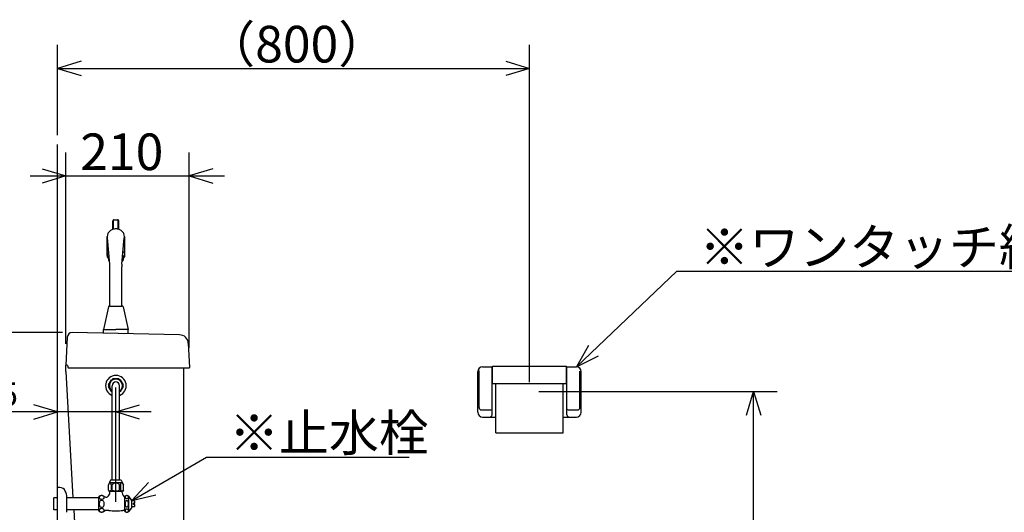
# Model space of a CAD drawing. Extents: x 13 to 304, y 21 to 189.
# Drawn here: x 56 to 140, y 71 to 113 of the extents above; entities that cross this region are included whole.
import ezdxf

# ---------------------------------------------------------------- set-up
doc = ezdxf.new("R2010")
doc.units = 0
doc.header["$LTSCALE"] = 20
doc.linetypes.add('CENTER', pattern=[2, 1.25, -0.25, 0.25, -0.25])
doc.linetypes.add('PHANTOM2', pattern=[1.25, 0.625, -0.125, 0.125, -0.125, 0.125, -0.125])
for name, color, linetype in [('10', 6, 'CONTINUOUS'), ('11', 1, 'CONTINUOUS'), ('113', 11, 'CONTINUOUS'), ('18', 10, 'CONTINUOUS')]:
    doc.layers.add(name, color=color, linetype=linetype)
doc.styles.add('KNJYOKO', font='TXT', dxfattribs={"bigfont": 'BIGFONT'})
doc.dimstyles.get("Standard").update_dxf_attribs({"dimtxt": 2.5, "dimasz": 2.5, "dimexe": 1.25, "dimexo": 0.625, "dimtad": 1, "dimcen": 2.5, "dimazin": 3, "dimtfac": 1, "dimtmove": 0, "dimatfit": 3})

# ---------------------------------------------------------------- blocks, each defined once
blk = doc.blocks.new('M1')
at = {"layer": '10', "color": 0, "linetype": 'BYBLOCK'}
for p, q in [((0, 0), (6.323, 3.688)), ((6.323, 3.688), (23.501, 3.688)), ((1.425, 1.526), (0, 0)), ((0, 0), (2.03, 0.489))]:
    blk.add_line(p, q, dxfattribs=at)
at = {"layer": '10', "color": 0, "linetype": 'BYBLOCK', "style": 'KNJYOKO'}
blk.add_text('※止水栓', height=3.1, dxfattribs=at).set_placement((8.249, 4.188))
blk = doc.blocks.new('M2')
at = {"layer": '10', "color": 0, "linetype": 'BYBLOCK'}
for p, q in [((0, 0), (8.501, 8.099)), ((8.501, 8.099), (42.434, 8.099)), ((1.034, 1.814), (0, 0)), ((0, 0), (1.862, 0.945))]:
    blk.add_line(p, q, dxfattribs=at)
at = {"layer": '10', "color": 0, "linetype": 'BYBLOCK', "style": 'KNJYOKO'}
blk.add_text('※ワンタッチ紙巻器', height=3.1, dxfattribs=at).set_placement((10.427, 8.599))
blk = doc.blocks.new('*D6')
at = {"layer": '10', "color": 0, "linetype": 'BYBLOCK'}
for p, q in [((59.424, 102.922), (59.424, 110.581)), ((99.424, 82.009), (99.424, 110.581)), ((61.424, 109.181), (59.424, 108.581)), ((59.424, 108.581), (99.424, 108.581)), ((59.424, 108.581), (61.424, 107.981)), ((97.424, 109.181), (99.424, 108.581)), ((99.424, 108.581), (97.424, 107.981))]:
    blk.add_line(p, q, dxfattribs=at)
at = {"layer": '10', "color": 0, "linetype": 'BYBLOCK', "style": 'KNJYOKO'}
blk.add_text('（800）', height=3.1, dxfattribs=at).set_placement((71.949, 109.081))
blk = doc.blocks.new('*D7')
at = {"layer": '10', "color": 0, "linetype": 'BYBLOCK'}
for p, q in [((60.124, 85.265), (60.124, 101.468)), ((70.579, 84.905), (70.579, 101.468)), ((57.124, 99.468), (73.579, 99.468)), ((58.124, 100.068), (60.124, 99.468)), ((60.124, 99.468), (58.124, 98.868)), ((72.579, 100.068), (70.579, 99.468)), ((70.579, 99.468), (72.579, 98.868))]:
    blk.add_line(p, q, dxfattribs=at)
blk.add_text('210', height=3.1, dxfattribs=at).set_placement((61.357, 99.968))
blk = doc.blocks.new('*D9')
at = {"layer": '10', "color": 0, "linetype": 'BYBLOCK'}
for p, q in [((100.224, 81.209), (120.418, 81.209)), ((117.818, 79.209), (118.418, 81.209)), ((118.418, 45.709), (118.418, 81.209)), ((118.418, 81.209), (119.018, 79.209)), ((117.818, 47.709), (118.418, 45.709)), ((118.418, 45.709), (119.018, 47.709))]:
    blk.add_line(p, q, dxfattribs=at)
at = {"layer": '10', "color": 0, "linetype": 'BYBLOCK', "style": 'KNJYOKO'}
blk.add_text('（710）', height=3.1, rotation=90, dxfattribs=at).set_placement((117.918, 55.984))
blk = doc.blocks.new('*D13')
at = {"layer": '10', "color": 0, "linetype": 'BYBLOCK'}
for p, q in [((59.863, 86.206), (40.239, 86.206)), ((42.239, 86.206), (41.639, 84.206)), ((42.239, 86.206), (42.239, 45.709)), ((42.839, 84.206), (42.239, 86.206)), ((42.239, 45.709), (41.639, 47.709)), ((42.839, 47.709), (42.239, 45.709)), ((58.624, 45.709), (40.239, 45.709))]:
    blk.add_line(p, q, dxfattribs=at)
blk.add_text('(810)', height=3.1, rotation=90, dxfattribs=at).set_placement((41.739, 59.172))
blk = doc.blocks.new('*D15')
at = {"layer": '10', "color": 0, "linetype": 'BYBLOCK'}
for p, q in [((50.726, 84.206), (51.326, 86.206)), ((51.326, 64.709), (51.326, 86.206)), ((51.326, 86.206), (51.926, 84.206)), ((50.726, 66.709), (51.326, 64.709)), ((51.326, 64.709), (51.926, 66.709)), ((60.752, 64.709), (49.326, 64.709))]:
    blk.add_line(p, q, dxfattribs=at)
blk.add_text('(430)', height=3.1, rotation=90, dxfattribs=at).set_placement((50.826, 68.473))
blk = doc.blocks.new('*D21')
at = {"layer": '10', "color": 0, "linetype": 'BYBLOCK'}
for p, q in [((67.374, 79.492), (52.93, 79.492)), ((59.424, 79.492), (57.424, 80.092)), ((57.424, 78.892), (59.424, 79.492)), ((64.374, 79.492), (66.374, 80.092)), ((66.374, 78.892), (64.374, 79.492))]:
    blk.add_line(p, q, dxfattribs=at)
blk.add_text('95', height=2, dxfattribs=at).set_placement((53.05, 79.992))

msp = doc.modelspace()

# ---------------------------------------------------------------- linework, layer by layer
at = {"layer": '10', "color": 3, "linetype": 'CONTINUOUS'}
for p, q in [((59.424, 45.709), (59.424, 102.122)), ((63.864, 92.007), (63.659, 94.231)), ((64.885, 92.007), (65.089, 94.231)), ((69.777, 86.022), (60.663, 86.206)), ((60.255, 85.826), (60.137, 83.459)), ((70.512, 85.313), (70.621, 83.262)), ((60.124, 82.909), (60.124, 83.459)), ((60.219, 83.459), (60.124, 83.459)), ((60.124, 82.909), (60.741, 72.221)), ((60.265, 83.428), (60.344, 83.239)), ((68.874, 83.209), (60.39, 83.209)), ((64.524, 83.209), (63.674, 83.209)), ((69.074, 83.209), (68.874, 83.209)), ((70.324, 83.209), (69.074, 83.209)), ((70.124, 65.959), (70.124, 83.209)), ((70.572, 83.209), (70.324, 83.209)), ((95.049, 79.459), (95.049, 82.909)), ((95.149, 79.859), (95.149, 82.995)), ((95.449, 83.309), (96.299, 83.309)), ((96.249, 79.259), (96.249, 83.309)), ((96.299, 83.359), (102.549, 83.359)), ((96.299, 81.909), (96.299, 83.359)), ((102.549, 81.909), (102.549, 83.359)), ((102.549, 83.309), (103.399, 83.309)), ((102.599, 79.259), (102.599, 83.309)), ((103.699, 79.859), (103.699, 82.955)), ((103.799, 79.459), (103.799, 82.909)), ((63.754, 81.784), (63.999, 82.208)), ((64.619, 82.284), (64.129, 82.284)), ((64.75, 82.208), (64.995, 81.784)), ((96.299, 81.909), (102.549, 81.909)), ((96.574, 77.714), (96.574, 81.909)), ((102.274, 77.714), (102.274, 81.909)), ((63.999, 81.209), (63.754, 81.633)), ((64.057, 73.709), (64.057, 81.709)), ((64.692, 73.709), (64.692, 81.709)), ((64.995, 81.633), (64.75, 81.209)), ((95.349, 79.659), (96.149, 79.659)), ((102.699, 79.659), (103.499, 79.659)), ((95.449, 79.059), (96.574, 79.059)), ((102.274, 79.059), (103.399, 79.059)), ((96.574, 77.714), (102.274, 77.714)), ((63.924, 73.709), (63.737, 73.309)), ((64.824, 73.709), (63.924, 73.709)), ((64.824, 73.484), (63.924, 73.484)), ((64.824, 73.709), (65.012, 73.309)), ((59.424, 70.334), (59.424, 73.084)), ((59.633, 73.084), (59.424, 73.084)), ((63.737, 72.859), (63.737, 73.309)), ((63.737, 72.859), (63.799, 72.759)), ((64.949, 72.759), (63.799, 72.759)), ((63.874, 72.659), (63.874, 72.759)), ((63.987, 73.309), (63.987, 72.859)), ((64.074, 72.859), (64.074, 73.309)), ((64.674, 72.859), (64.674, 73.309)), ((64.762, 73.309), (64.762, 72.859)), ((65.012, 72.859), (64.949, 72.759)), ((65.012, 72.859), (65.012, 73.309)), ((59.124, 71.196), (59.124, 72.221)), ((59.424, 72.221), (59.124, 72.221)), ((59.424, 71.246), (59.424, 72.171)), ((60.224, 70.995), (60.224, 72.423)), ((62.924, 72.221), (60.224, 72.221)), ((62.924, 71.109), (62.924, 72.309)), ((65.124, 72.309), (65.077, 72.309)), ((65.124, 71.059), (65.124, 72.359)), ((65.474, 71.059), (65.474, 72.359)), ((65.724, 71.984), (65.474, 72.359)), ((65.724, 71.434), (65.724, 71.984)), ((65.924, 71.959), (65.724, 71.959)), ((65.974, 71.759), (65.874, 71.759)), ((65.874, 71.659), (65.874, 71.759)), ((65.974, 71.759), (65.974, 71.909)), ((59.424, 71.196), (59.124, 71.196)), ((62.924, 71.196), (60.224, 71.196)), ((60.8, 71.196), (61.142, 65.27)), ((63.774, 71.159), (63.576, 71.159)), ((65.124, 71.159), (64.974, 71.159)), ((65.724, 71.434), (65.474, 71.059)), ((65.924, 71.459), (65.724, 71.459)), ((65.974, 71.659), (65.874, 71.659)), ((65.974, 71.509), (65.974, 71.659))]:
    msp.add_line(p, q, dxfattribs=at)
at = {"layer": '10', "color": 3, "linetype": 'CENTER'}
msp.add_line((64.374, 71.893), (64.374, 81.564), dxfattribs=at)
at = {"layer": '10', "color": 3, "linetype": 'CONTINUOUS'}
for points in [[(63.987, 73.309, 0.064038), (63.978, 73.376, 0.074877), (63.954, 73.433, 0.101948), (63.917, 73.471, 0.141756), (63.874, 73.484, 0.14914), (63.831, 73.471, 0.111536), (63.795, 73.433, 0.065078), (63.774, 73.388)], [(64.975, 73.388, 0.061597), (64.954, 73.433, 0.101948), (64.917, 73.471, 0.141756), (64.874, 73.484, 0.14914), (64.831, 73.471, 0.111536), (64.795, 73.433, 0.079924), (64.77, 73.376, 0.065503), (64.762, 73.309)], [(63.762, 72.859, 0.20556), (63.77, 72.84, 0.107103), (63.795, 72.823, 0.061154), (63.831, 72.813, 0.045869), (63.874, 72.809, 0.044459), (63.917, 72.813, 0.055493), (63.954, 72.823, 0.090868), (63.978, 72.84, 0.179995), (63.987, 72.859)], [(64.762, 72.859, 0.20556), (64.77, 72.84, 0.107103), (64.795, 72.823, 0.061154), (64.831, 72.813, 0.045869), (64.874, 72.809, 0.044459), (64.917, 72.813, 0.055493), (64.954, 72.823, 0.090868), (64.978, 72.84, 0.179995), (64.987, 72.859)]]:
    msp.add_lwpolyline(points, format="xyb", dxfattribs=at)
for points in [[(62.962, 72.259, 0.136881), (62.978, 72.201, 0.110301), (63.024, 72.153, 0.084546), (63.093, 72.12, 0.071567), (63.174, 72.109, 0.0702), (63.256, 72.12, 0.080099), (63.325, 72.153, 0.102851), (63.371, 72.201, 0.131968), (63.387, 72.259, 0.136881), (63.371, 72.316, 0.110301), (63.325, 72.365, 0.084546), (63.256, 72.397, 0.071567), (63.174, 72.409, 0.0702), (63.093, 72.397, 0.080099), (63.024, 72.365, 0.102851), (62.978, 72.316, 0.131968)], [(62.962, 71.709, 0.070439), (62.978, 71.594, 0.080293), (63.024, 71.497, 0.102868), (63.093, 71.432, 0.131609), (63.174, 71.409, 0.136443), (63.256, 71.432, 0.110237), (63.325, 71.497, 0.084714), (63.371, 71.594, 0.071801), (63.387, 71.709, 0.070439), (63.371, 71.824, 0.080293), (63.325, 71.921, 0.102868), (63.256, 71.986, 0.131609), (63.174, 72.009, 0.136443), (63.093, 71.986, 0.110237), (63.024, 71.921, 0.084714), (62.978, 71.824, 0.071801)], [(65.149, 72.284, 0.117199), (65.161, 72.236, 0.105925), (65.193, 72.195, 0.092036), (65.242, 72.168, 0.083529), (65.299, 72.159, 0.082561), (65.357, 72.168, 0.089253), (65.405, 72.195, 0.102255), (65.438, 72.236, 0.115303), (65.449, 72.284, 0.117199), (65.438, 72.332, 0.105925), (65.405, 72.372, 0.092036), (65.357, 72.399, 0.083529), (65.299, 72.409, 0.082561), (65.242, 72.399, 0.089253), (65.193, 72.372, 0.102255), (65.161, 72.332, 0.115303)], [(65.149, 71.709, 0.057019), (65.161, 71.608, 0.068404), (65.193, 71.523, 0.099604), (65.242, 71.466, 0.154255), (65.299, 71.446, 0.16579), (65.357, 71.466, 0.111721), (65.405, 71.523, 0.073909), (65.438, 71.608, 0.058524), (65.449, 71.709, 0.057019), (65.438, 71.809, 0.068404), (65.405, 71.894, 0.099604), (65.357, 71.951, 0.154255), (65.299, 71.971, 0.16579), (65.242, 71.951, 0.111721), (65.193, 71.894, 0.073909), (65.161, 71.809, 0.058524)], [(62.962, 71.159, 0.136881), (62.978, 71.101, 0.110301), (63.024, 71.053, 0.084546), (63.093, 71.02, 0.071567), (63.174, 71.009, 0.0702), (63.256, 71.02, 0.080099), (63.325, 71.053, 0.102851), (63.371, 71.101, 0.131968), (63.387, 71.159, 0.136881), (63.371, 71.216, 0.110301), (63.325, 71.265, 0.084546), (63.256, 71.297, 0.071567), (63.174, 71.309, 0.0702), (63.093, 71.297, 0.080099), (63.024, 71.265, 0.102851), (62.978, 71.216, 0.131968)], [(65.149, 71.134, 0.117199), (65.161, 71.086, 0.105925), (65.193, 71.045, 0.092036), (65.242, 71.018, 0.083529), (65.299, 71.009, 0.082561), (65.357, 71.018, 0.089253), (65.405, 71.045, 0.102255), (65.438, 71.086, 0.115303), (65.449, 71.134, 0.117199), (65.438, 71.182, 0.105925), (65.405, 71.222, 0.092036), (65.357, 71.249, 0.083529), (65.299, 71.259, 0.082561), (65.242, 71.249, 0.089253), (65.193, 71.222, 0.102255), (65.161, 71.182, 0.115303)]]:
    msp.add_lwpolyline(points, format="xyb", close=True, dxfattribs=at)
for centre, radius, start, end in [((61.374, 91.778), 2.5, 0, 5.25644), ((67.374, 91.778), 2.5, 174.74356, 180), ((60.655, 85.806), 0.4, 88.84463, 177.13759), ((69.763, 85.272), 0.75, 3.06649, 88.84463), ((60.219, 83.409), 0.05, 22.76129, 90), ((60.39, 83.259), 0.05, 202.76129, 270), ((70.572, 83.259), 0.05, 270, 363.06649), ((95.449, 82.909), 0.4, 90, 180), ((103.399, 82.909), 0.4, 0, 90), ((64.374, 81.709), 0.875, 291.27577, 608.72423), ((64.374, 81.709), 0.625, 173.07371, 186.92629), ((64.374, 81.724), 0.55, 305.25895, 594.74105), ((64.374, 81.709), 0.625, 113.07392, 126.92629), ((64.374, 81.709), 0.318, 0, 180), ((64.374, 81.709), 0.625, 53.07371, 66.92608), ((64.374, 81.709), 0.625, 353.07371, 366.92629), ((64.374, 81.709), 0.625, 233.07371, 234.78136), ((64.374, 81.709), 0.625, 233.07371, 239.4693), ((64.374, 81.709), 0.625, 300.5307, 306.92629), ((64.374, 81.709), 0.625, 305.21864, 306.92629), ((95.449, 79.459), 0.4, 180, 270), ((95.349, 79.859), 0.2, 180, 270), ((96.149, 79.759), 0.1, 270, 360), ((102.699, 79.759), 0.1, 180, 270), ((103.399, 79.459), 0.4, 270, 360), ((103.499, 79.859), 0.2, 270, 360), ((96.049, 79.259), 0.2, 270, 360), ((102.799, 79.259), 0.2, 180, 270), ((64.374, 73.139), 0.345, 29.48713, 150.51287), ((59.633, 72.584), 0.5, 24.62432, 90), ((57.724, 71.709), 2.6, 15.94237, 24.62432), ((63.474, 72.659), 0.4, 300.54893, 360), ((64.374, 73.734), 0.925, 251.07536, 288.92464), ((65.913, 72.978), 1.073, 191.7991, 218.4606), ((63.174, 72.046), 0.362, 52.10102, 133.60282), ((63.551, 72.53), 0.25, 232.10102, 300.54893), ((65.077, 72.314), 0.005, 218.4606, 270), ((65.299, 72.078), 0.331, 58.10921, 121.89079), ((65.924, 71.909), 0.05, 360, 450), ((63.174, 71.371), 0.363, 226.39718, 310.96571), ((63.576, 70.909), 0.25, 90, 130.96571), ((64.374, 74.734), 3.625, 260.47272, 279.52728), ((65.299, 71.34), 0.331, 238.10921, 301.89079), ((65.924, 71.509), 0.05, 270, 360)]:
    msp.add_arc(centre, radius, start, end, dxfattribs=at)
at = {"layer": '11', "color": 7, "linetype": 'PHANTOM2'}
for centre, start, end in [((64.224, 95.711), 90, 180), ((64.524, 95.711), 0, 90)]:
    msp.add_arc(centre, 0.05, start, end, dxfattribs=at)
at = {"layer": '113', "color": 7, "linetype": 'PHANTOM2'}
for p, q in [((64.124, 94.95), (64.124, 95.661)), ((64.174, 94.965), (64.174, 95.711)), ((64.224, 95.761), (64.524, 95.761)), ((64.574, 94.965), (64.574, 95.711)), ((64.624, 94.95), (64.624, 95.661))]:
    msp.add_line(p, q, dxfattribs=at)
for centre, start, end in [((64.224, 95.661), 90, 180), ((64.524, 95.661), 0, 90)]:
    msp.add_arc(centre, 0.1, start, end, dxfattribs=at)
at = {"layer": '18', "color": 2, "linetype": 'CONTINUOUS'}
for p, q in [((63.649, 92.746), (63.649, 94.338)), ((65.099, 94.338), (65.099, 92.635)), ((63.649, 92.934), (63.649, 92.635)), ((63.749, 92.56), (63.749, 92.36)), ((63.874, 88.459), (63.874, 91.778)), ((64.874, 88.459), (64.874, 91.783)), ((64.999, 92.56), (64.999, 92.36)), ((63.854, 88.459), (64.374, 88.459)), ((64.374, 88.459), (64.894, 88.459)), ((63.757, 88.381), (63.324, 86.459)), ((64.992, 88.381), (65.424, 86.459)), ((63.324, 86.459), (64.374, 86.459)), ((63.324, 86.152), (63.324, 86.459)), ((65.424, 86.459), (64.374, 86.459)), ((65.424, 86.11), (65.424, 86.459))]:
    msp.add_line(p, q, dxfattribs=at)
for points in [[(65.089, 94.231, 0.045947), (65.099, 94.338, 0.109024), (65.044, 94.588, 0.103103), (64.887, 94.8, 0.095009), (64.652, 94.941, 0.089548), (64.374, 94.99, 0.088901), (64.097, 94.941, 0.093268), (63.862, 94.8, 0.101056), (63.704, 94.588, 0.108065), (63.649, 94.338, 0.045885), (63.659, 94.231)], [(63.769, 93.037, 0.042427), (63.704, 93.006, 0.212285), (63.649, 92.934)], [(63.797, 92.733, 0.051349), (63.704, 92.692, 0.212285), (63.649, 92.62, 0.300199), (63.704, 92.548, 0.037503), (63.749, 92.525)], [(63.8, 92.699, 0.046178), (63.728, 92.665, 0.21228), (63.674, 92.596, 0.185431), (63.689, 92.559)], [(63.807, 92.625, 0.011568), (63.797, 92.619, 0.212545), (63.749, 92.56)], [(64.999, 92.56, 0.305916), (64.952, 92.619, 0.011959), (64.942, 92.625)], [(64.999, 92.525, 0.033851), (65.044, 92.548, 0.212285), (65.099, 92.62, 0.300199), (65.044, 92.692, 0.061123), (64.952, 92.733)], [(65.099, 92.934, 0.300195), (65.044, 93.006, 0.048586), (64.98, 93.037)], [(63.824, 92.437, 0.02668), (63.797, 92.422, 0.212224), (63.749, 92.36, 0.299336), (63.797, 92.298, 0.040121), (63.839, 92.276)], [(64.91, 92.276, 0.035963), (64.952, 92.298, 0.212224), (64.999, 92.36, 0.299336), (64.952, 92.422, 0.028821), (64.924, 92.437)]]:
    msp.add_lwpolyline(points, format="xyb", dxfattribs=at)
for centre, start, end in [((63.854, 88.359), 89.99999, 167.31961), ((64.894, 88.359), 12.68038, 89.99999)]:
    msp.add_arc(centre, 0.1, start, end, dxfattribs=at)

# ---------------------------------------------------------------- block references
at = {"layer": '10', "color": 3, "linetype": 'CONTINUOUS'}
for name, p in [('M2', (103.399, 83.309)), ('M1', (65.724, 71.984))]:
    msp.add_blockref(name, p, dxfattribs=at)

# ---------------------------------------------------------------- dimensions: what is measured, and where the dimension line sits
for base, p1, p2, picture, middle in [((59.424, 108.581), (99.424, 81.209), (59.424, 102.122), '*D6', (79.424, 109.081)), ((60.1243, 99.4682), (70.5787, 84.1046), (60.1243, 84.465), '*D7', (65.3515, 99.9682)), ((64.374, 79.492), (59.424, 45.709), (64.374, 71.893), '*D21', (54.73, 79.992))]:
    dim = msp.add_linear_dim(base=base, p1=p1, p2=p2, dimstyle='Standard', dxfattribs=at)
    dim.commit()
    dim.dimension.update_dxf_attribs({"geometry": picture, "text_midpoint": middle})
for base, p1, p2, picture, middle in [((42.239, 86.206), (59.424, 45.709), (60.663, 86.206), '*D13', (41.739, 65.957)), ((51.326, 64.709), (60.663, 86.206), (61.552, 64.709), '*D15', (50.826, 75.258)), ((118.418, 45.709), (99.424, 81.209), (59.424, 45.709), '*D9', (117.918, 63.459))]:
    dim = msp.add_linear_dim(base=base, p1=p1, p2=p2, angle=90, dimstyle='Standard', dxfattribs=at)
    dim.commit()
    dim.dimension.update_dxf_attribs({"geometry": picture, "text_midpoint": middle})

doc.saveas('drawing.dxf')
